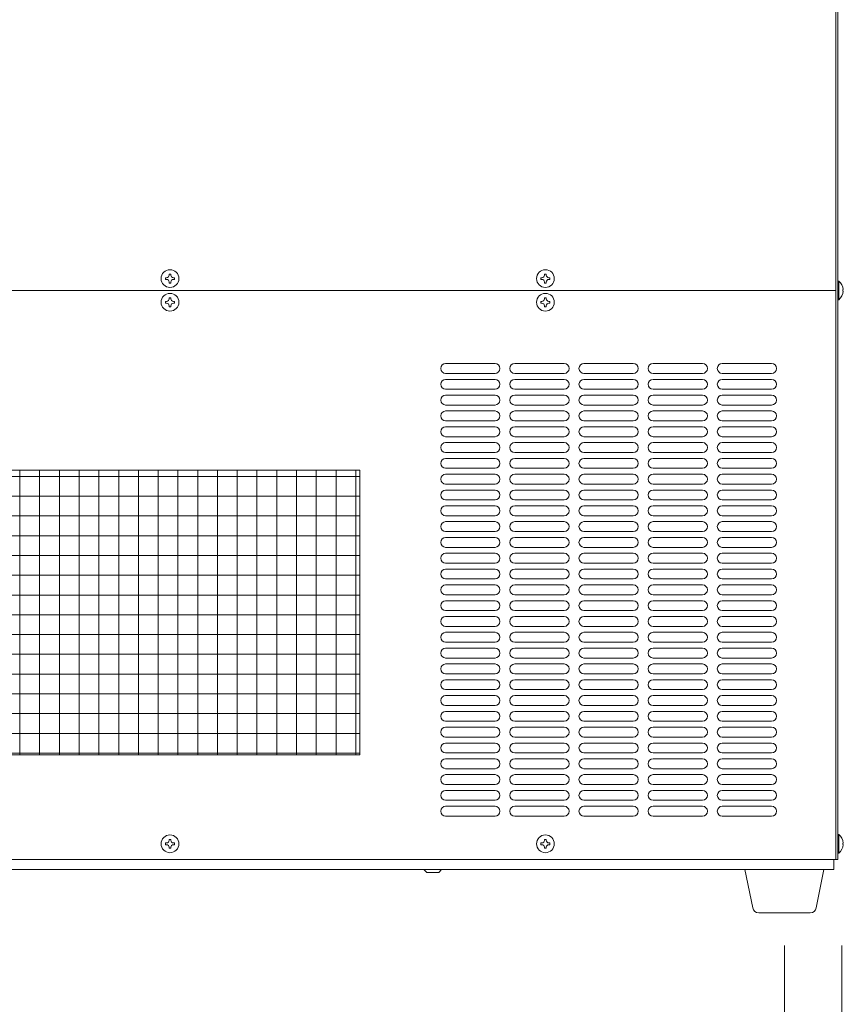
# Model space of a CAD drawing. Units: millimetres. Extents: x 12846 to 17206, y 1186 to 10594.
# Drawn here: x 14305 to 14722, y 8276 to 8775 of the extents above; entities that cross this region are included whole.
import ezdxf

# ---------------------------------------------------------------- set-up
doc = ezdxf.new("R2010")
doc.units = ezdxf.units.MM
doc.layers.get('0').update_dxf_attribs({"lineweight": 18})
doc.layers.add('AM_5', color=51, linetype='Continuous', lineweight=18)
doc.layers.add('弱線', color=133, linetype='Continuous', lineweight=13)

# ---------------------------------------------------------------- blocks, each defined once
blk = doc.blocks.new('A$C10B653AD')
at = {"layer": 'AM_5', "color": 4, "lineweight": 9}
for p, q in [((97.091, -169.045), (97.091, -180.545)), ((97.091, -169.045), (97.091, -180.545)), ((99.727, -169.045), (99.727, -180.545))]:
    blk.add_line(p, q, dxfattribs=at)

msp = doc.modelspace()

# ---------------------------------------------------------------- hatches: boundary and pattern name
at = {"layer": '弱線'}
h = msp.add_hatch(dxfattribs=at)
h.set_pattern_fill('_USER', color=256, scale=10, angle=90, style=0, double=1, pattern_type=0)
h.set_pattern_definition([(90, (11635.133, 8343.565), (-10, 6e-16), []), (180, (11635.133, 8343.565), (-1e-15, -10), [])])
edge = h.paths.add_edge_path()
edge.add_line((14477.11, 8546.7), (14183.11, 8546.7))
edge.add_arc((14183.11, 8556.7), 10, 252.5424, 270, ccw=False)
edge.add_line((14180.11, 8547.16), (14180.11, 8402.7))
edge.add_line((14180.11, 8402.7), (14183.11, 8402.7))
edge.add_arc((14183.11, 8392.7), 10, 90, 90.0313, ccw=False)
edge.add_line((14183.11, 8402.7), (14477.11, 8402.7))
edge.add_line((14477.11, 8402.7), (14477.11, 8546.7))

# ---------------------------------------------------------------- linework, layer by layer
for p, q in [((14718.11, 9002.7), (14718.11, 8349.7)), ((14719.11, 8349.7), (14719.11, 9002.7)), ((14237.11, 8637.7), (14718.11, 8637.7)), ((14173.11, 8349.7), (14718.11, 8349.7)), ((14717.11, 8349.7), (14717.11, 8344.7)), ((14719.11, 8349.7), (14718.11, 8349.7)), ((14717.11, 8344.7), (14171.11, 8344.7)), ((14511.11, 8343.2), (14509.61, 8344.7)), ((14517.11, 8343.2), (14511.11, 8343.2)), ((14517.11, 8343.2), (14518.61, 8344.7))]:
    msp.add_line(p, q)
for points in [[(14721.89, 8637.3), (14721.61, 8637.3), (14721.61, 8638.1), (14721.89, 8638.1, 0.205718), (14719.61, 8642.4), (14719.11, 8642.4), (14719.11, 8633), (14719.61, 8633, 0.205718)], [(14721.89, 8357.3), (14721.61, 8357.3), (14721.61, 8358.1), (14721.89, 8358.1, 0.205718), (14719.61, 8362.4), (14719.11, 8362.4), (14719.11, 8353), (14719.61, 8353, 0.205718)], [(14679.08, 8322.7, -0.373238), (14676.11, 8325.28), (14672.11, 8344.7), (14712.11, 8344.7), (14708.12, 8325.28, -0.373238), (14705.15, 8322.7)]]:
    msp.add_lwpolyline(points, format="xyb", close=True)
msp.add_lwpolyline([(14173.11, 8574.7), (14173.11, 8556.7, 0.414213), (14183.11, 8546.7), (14477.11, 8546.7), (14477.11, 8402.7), (14183.11, 8402.7, 0.414214), (14173.11, 8392.7)], format="xyb")
for centre in [(14381.11, 8643.7), (14571.11, 8643.7), (14381.11, 8631.7), (14571.11, 8631.7), (14381.11, 8357.7), (14571.11, 8357.7)]:
    msp.add_circle(centre, 4.5)
for p, q in [((14545.61, 8600.7), (14520.61, 8600.7)), ((14580.61, 8600.7), (14555.61, 8600.7)), ((14615.61, 8600.7), (14590.61, 8600.7)), ((14650.61, 8600.7), (14625.61, 8600.7)), ((14685.61, 8600.7), (14660.61, 8600.7)), ((14545.61, 8595.7), (14520.61, 8595.7)), ((14580.61, 8595.7), (14555.61, 8595.7)), ((14615.61, 8595.7), (14590.61, 8595.7)), ((14650.61, 8595.7), (14625.61, 8595.7)), ((14685.61, 8595.7), (14660.61, 8595.7)), ((14545.61, 8592.7), (14520.61, 8592.7)), ((14580.61, 8592.7), (14555.61, 8592.7)), ((14615.61, 8592.7), (14590.61, 8592.7)), ((14650.61, 8592.7), (14625.61, 8592.7)), ((14685.61, 8592.7), (14660.61, 8592.7)), ((14545.61, 8587.7), (14520.61, 8587.7)), ((14545.61, 8584.7), (14520.61, 8584.7)), ((14580.61, 8587.7), (14555.61, 8587.7)), ((14580.61, 8584.7), (14555.61, 8584.7)), ((14615.61, 8587.7), (14590.61, 8587.7)), ((14615.61, 8584.7), (14590.61, 8584.7)), ((14650.61, 8587.7), (14625.61, 8587.7)), ((14650.61, 8584.7), (14625.61, 8584.7)), ((14685.61, 8587.7), (14660.61, 8587.7)), ((14685.61, 8584.7), (14660.61, 8584.7)), ((14545.61, 8579.7), (14520.61, 8579.7)), ((14580.61, 8579.7), (14555.61, 8579.7)), ((14615.61, 8579.7), (14590.61, 8579.7)), ((14650.61, 8579.7), (14625.61, 8579.7)), ((14685.61, 8579.7), (14660.61, 8579.7)), ((14545.61, 8576.7), (14520.61, 8576.7)), ((14580.61, 8576.7), (14555.61, 8576.7)), ((14615.61, 8576.7), (14590.61, 8576.7)), ((14650.61, 8576.7), (14625.61, 8576.7)), ((14685.61, 8576.7), (14660.61, 8576.7)), ((14545.61, 8571.7), (14520.61, 8571.7)), ((14580.61, 8571.7), (14555.61, 8571.7)), ((14615.61, 8571.7), (14590.61, 8571.7)), ((14650.61, 8571.7), (14625.61, 8571.7)), ((14685.61, 8571.7), (14660.61, 8571.7)), ((14545.61, 8568.7), (14520.61, 8568.7)), ((14580.61, 8568.7), (14555.61, 8568.7)), ((14615.61, 8568.7), (14590.61, 8568.7)), ((14650.61, 8568.7), (14625.61, 8568.7)), ((14685.61, 8568.7), (14660.61, 8568.7)), ((14545.61, 8563.7), (14520.61, 8563.7)), ((14545.61, 8560.7), (14520.61, 8560.7)), ((14580.61, 8563.7), (14555.61, 8563.7)), ((14580.61, 8560.7), (14555.61, 8560.7)), ((14615.61, 8563.7), (14590.61, 8563.7)), ((14615.61, 8560.7), (14590.61, 8560.7)), ((14650.61, 8563.7), (14625.61, 8563.7)), ((14650.61, 8560.7), (14625.61, 8560.7)), ((14685.61, 8563.7), (14660.61, 8563.7)), ((14685.61, 8560.7), (14660.61, 8560.7)), ((14545.61, 8555.7), (14520.61, 8555.7)), ((14580.61, 8555.7), (14555.61, 8555.7)), ((14615.61, 8555.7), (14590.61, 8555.7)), ((14650.61, 8555.7), (14625.61, 8555.7)), ((14685.61, 8555.7), (14660.61, 8555.7)), ((14545.61, 8552.7), (14520.61, 8552.7)), ((14580.61, 8552.7), (14555.61, 8552.7)), ((14615.61, 8552.7), (14590.61, 8552.7)), ((14650.61, 8552.7), (14625.61, 8552.7)), ((14685.61, 8552.7), (14660.61, 8552.7)), ((14545.61, 8547.7), (14520.61, 8547.7)), ((14545.61, 8544.7), (14520.61, 8544.7)), ((14580.61, 8547.7), (14555.61, 8547.7)), ((14580.61, 8544.7), (14555.61, 8544.7)), ((14615.61, 8547.7), (14590.61, 8547.7)), ((14615.61, 8544.7), (14590.61, 8544.7)), ((14650.61, 8547.7), (14625.61, 8547.7)), ((14650.61, 8544.7), (14625.61, 8544.7)), ((14685.61, 8547.7), (14660.61, 8547.7)), ((14685.61, 8544.7), (14660.61, 8544.7)), ((14545.61, 8539.7), (14520.61, 8539.7)), ((14580.61, 8539.7), (14555.61, 8539.7)), ((14615.61, 8539.7), (14590.61, 8539.7)), ((14650.61, 8539.7), (14625.61, 8539.7)), ((14685.61, 8539.7), (14660.61, 8539.7)), ((14545.61, 8536.7), (14520.61, 8536.7)), ((14580.61, 8536.7), (14555.61, 8536.7)), ((14615.61, 8536.7), (14590.61, 8536.7)), ((14650.61, 8536.7), (14625.61, 8536.7)), ((14685.61, 8536.7), (14660.61, 8536.7)), ((14545.61, 8531.7), (14520.61, 8531.7)), ((14580.61, 8531.7), (14555.61, 8531.7)), ((14615.61, 8531.7), (14590.61, 8531.7)), ((14650.61, 8531.7), (14625.61, 8531.7)), ((14685.61, 8531.7), (14660.61, 8531.7)), ((14545.61, 8528.7), (14520.61, 8528.7)), ((14580.61, 8528.7), (14555.61, 8528.7)), ((14615.61, 8528.7), (14590.61, 8528.7)), ((14650.61, 8528.7), (14625.61, 8528.7)), ((14685.61, 8528.7), (14660.61, 8528.7)), ((14545.61, 8523.7), (14520.61, 8523.7)), ((14545.61, 8520.7), (14520.61, 8520.7)), ((14580.61, 8523.7), (14555.61, 8523.7)), ((14580.61, 8520.7), (14555.61, 8520.7)), ((14615.61, 8523.7), (14590.61, 8523.7)), ((14615.61, 8520.7), (14590.61, 8520.7)), ((14650.61, 8523.7), (14625.61, 8523.7)), ((14650.61, 8520.7), (14625.61, 8520.7)), ((14685.61, 8523.7), (14660.61, 8523.7)), ((14685.61, 8520.7), (14660.61, 8520.7)), ((14545.61, 8515.7), (14520.61, 8515.7)), ((14580.61, 8515.7), (14555.61, 8515.7)), ((14615.61, 8515.7), (14590.61, 8515.7)), ((14650.61, 8515.7), (14625.61, 8515.7)), ((14685.61, 8515.7), (14660.61, 8515.7)), ((14545.61, 8512.7), (14520.61, 8512.7)), ((14580.61, 8512.7), (14555.61, 8512.7)), ((14615.61, 8512.7), (14590.61, 8512.7)), ((14650.61, 8512.7), (14625.61, 8512.7)), ((14685.61, 8512.7), (14660.61, 8512.7)), ((14545.61, 8507.7), (14520.61, 8507.7)), ((14545.61, 8504.7), (14520.61, 8504.7)), ((14580.61, 8507.7), (14555.61, 8507.7)), ((14580.61, 8504.7), (14555.61, 8504.7)), ((14615.61, 8507.7), (14590.61, 8507.7)), ((14615.61, 8504.7), (14590.61, 8504.7)), ((14650.61, 8507.7), (14625.61, 8507.7)), ((14650.61, 8504.7), (14625.61, 8504.7)), ((14685.61, 8507.7), (14660.61, 8507.7)), ((14685.61, 8504.7), (14660.61, 8504.7)), ((14545.61, 8499.7), (14520.61, 8499.7)), ((14580.61, 8499.7), (14555.61, 8499.7)), ((14615.61, 8499.7), (14590.61, 8499.7)), ((14650.61, 8499.7), (14625.61, 8499.7)), ((14685.61, 8499.7), (14660.61, 8499.7)), ((14545.61, 8496.7), (14520.61, 8496.7)), ((14580.61, 8496.7), (14555.61, 8496.7)), ((14615.61, 8496.7), (14590.61, 8496.7)), ((14650.61, 8496.7), (14625.61, 8496.7)), ((14685.61, 8496.7), (14660.61, 8496.7)), ((14545.61, 8491.7), (14520.61, 8491.7)), ((14580.61, 8491.7), (14555.61, 8491.7)), ((14615.61, 8491.7), (14590.61, 8491.7)), ((14650.61, 8491.7), (14625.61, 8491.7)), ((14685.61, 8491.7), (14660.61, 8491.7)), ((14545.61, 8488.7), (14520.61, 8488.7)), ((14580.61, 8488.7), (14555.61, 8488.7)), ((14615.61, 8488.7), (14590.61, 8488.7)), ((14650.61, 8488.7), (14625.61, 8488.7)), ((14685.61, 8488.7), (14660.61, 8488.7)), ((14545.61, 8483.7), (14520.61, 8483.7)), ((14545.61, 8480.7), (14520.61, 8480.7)), ((14580.61, 8483.7), (14555.61, 8483.7)), ((14580.61, 8480.7), (14555.61, 8480.7)), ((14615.61, 8483.7), (14590.61, 8483.7)), ((14615.61, 8480.7), (14590.61, 8480.7)), ((14650.61, 8483.7), (14625.61, 8483.7)), ((14650.61, 8480.7), (14625.61, 8480.7)), ((14685.61, 8483.7), (14660.61, 8483.7)), ((14685.61, 8480.7), (14660.61, 8480.7)), ((14545.61, 8475.7), (14520.61, 8475.7)), ((14580.61, 8475.7), (14555.61, 8475.7)), ((14615.61, 8475.7), (14590.61, 8475.7)), ((14650.61, 8475.7), (14625.61, 8475.7)), ((14685.61, 8475.7), (14660.61, 8475.7)), ((14545.61, 8472.7), (14520.61, 8472.7)), ((14580.61, 8472.7), (14555.61, 8472.7)), ((14615.61, 8472.7), (14590.61, 8472.7)), ((14650.61, 8472.7), (14625.61, 8472.7)), ((14685.61, 8472.7), (14660.61, 8472.7)), ((14545.61, 8467.7), (14520.61, 8467.7)), ((14545.61, 8464.7), (14520.61, 8464.7)), ((14580.61, 8467.7), (14555.61, 8467.7)), ((14580.61, 8464.7), (14555.61, 8464.7)), ((14615.61, 8467.7), (14590.61, 8467.7)), ((14615.61, 8464.7), (14590.61, 8464.7)), ((14650.61, 8467.7), (14625.61, 8467.7)), ((14650.61, 8464.7), (14625.61, 8464.7)), ((14685.61, 8467.7), (14660.61, 8467.7)), ((14685.61, 8464.7), (14660.61, 8464.7)), ((14545.61, 8459.7), (14520.61, 8459.7)), ((14580.61, 8459.7), (14555.61, 8459.7)), ((14615.61, 8459.7), (14590.61, 8459.7)), ((14650.61, 8459.7), (14625.61, 8459.7)), ((14685.61, 8459.7), (14660.61, 8459.7)), ((14545.61, 8456.7), (14520.61, 8456.7)), ((14580.61, 8456.7), (14555.61, 8456.7)), ((14615.61, 8456.7), (14590.61, 8456.7)), ((14650.61, 8456.7), (14625.61, 8456.7)), ((14685.61, 8456.7), (14660.61, 8456.7)), ((14545.61, 8451.7), (14520.61, 8451.7)), ((14580.61, 8451.7), (14555.61, 8451.7)), ((14615.61, 8451.7), (14590.61, 8451.7)), ((14650.61, 8451.7), (14625.61, 8451.7)), ((14685.61, 8451.7), (14660.61, 8451.7)), ((14545.61, 8448.7), (14520.61, 8448.7)), ((14580.61, 8448.7), (14555.61, 8448.7)), ((14615.61, 8448.7), (14590.61, 8448.7)), ((14650.61, 8448.7), (14625.61, 8448.7)), ((14685.61, 8448.7), (14660.61, 8448.7)), ((14545.61, 8443.7), (14520.61, 8443.7)), ((14545.61, 8440.7), (14520.61, 8440.7)), ((14580.61, 8443.7), (14555.61, 8443.7)), ((14580.61, 8440.7), (14555.61, 8440.7)), ((14615.61, 8443.7), (14590.61, 8443.7)), ((14615.61, 8440.7), (14590.61, 8440.7)), ((14650.61, 8443.7), (14625.61, 8443.7)), ((14650.61, 8440.7), (14625.61, 8440.7)), ((14685.61, 8443.7), (14660.61, 8443.7)), ((14685.61, 8440.7), (14660.61, 8440.7)), ((14545.61, 8435.7), (14520.61, 8435.7)), ((14580.61, 8435.7), (14555.61, 8435.7)), ((14615.61, 8435.7), (14590.61, 8435.7)), ((14650.61, 8435.7), (14625.61, 8435.7)), ((14685.61, 8435.7), (14660.61, 8435.7)), ((14545.61, 8432.7), (14520.61, 8432.7)), ((14580.61, 8432.7), (14555.61, 8432.7)), ((14615.61, 8432.7), (14590.61, 8432.7)), ((14650.61, 8432.7), (14625.61, 8432.7)), ((14685.61, 8432.7), (14660.61, 8432.7)), ((14545.61, 8427.7), (14520.61, 8427.7)), ((14545.61, 8424.7), (14520.61, 8424.7)), ((14580.61, 8427.7), (14555.61, 8427.7)), ((14580.61, 8424.7), (14555.61, 8424.7)), ((14615.61, 8427.7), (14590.61, 8427.7)), ((14615.61, 8424.7), (14590.61, 8424.7)), ((14650.61, 8427.7), (14625.61, 8427.7)), ((14650.61, 8424.7), (14625.61, 8424.7)), ((14685.61, 8427.7), (14660.61, 8427.7)), ((14685.61, 8424.7), (14660.61, 8424.7)), ((14545.61, 8419.7), (14520.61, 8419.7)), ((14580.61, 8419.7), (14555.61, 8419.7)), ((14615.61, 8419.7), (14590.61, 8419.7)), ((14650.61, 8419.7), (14625.61, 8419.7)), ((14685.61, 8419.7), (14660.61, 8419.7)), ((14545.61, 8416.7), (14520.61, 8416.7)), ((14580.61, 8416.7), (14555.61, 8416.7)), ((14615.61, 8416.7), (14590.61, 8416.7)), ((14650.61, 8416.7), (14625.61, 8416.7)), ((14685.61, 8416.7), (14660.61, 8416.7)), ((14545.61, 8411.7), (14520.61, 8411.7)), ((14580.61, 8411.7), (14555.61, 8411.7)), ((14615.61, 8411.7), (14590.61, 8411.7)), ((14650.61, 8411.7), (14625.61, 8411.7)), ((14685.61, 8411.7), (14660.61, 8411.7)), ((14545.61, 8408.7), (14520.61, 8408.7)), ((14580.61, 8408.7), (14555.61, 8408.7)), ((14615.61, 8408.7), (14590.61, 8408.7)), ((14650.61, 8408.7), (14625.61, 8408.7)), ((14685.61, 8408.7), (14660.61, 8408.7)), ((14545.61, 8403.7), (14520.61, 8403.7)), ((14545.61, 8400.7), (14520.61, 8400.7)), ((14580.61, 8403.7), (14555.61, 8403.7)), ((14580.61, 8400.7), (14555.61, 8400.7)), ((14615.61, 8403.7), (14590.61, 8403.7)), ((14615.61, 8400.7), (14590.61, 8400.7)), ((14650.61, 8403.7), (14625.61, 8403.7)), ((14650.61, 8400.7), (14625.61, 8400.7)), ((14685.61, 8403.7), (14660.61, 8403.7)), ((14685.61, 8400.7), (14660.61, 8400.7)), ((14545.61, 8395.7), (14520.61, 8395.7)), ((14580.61, 8395.7), (14555.61, 8395.7)), ((14615.61, 8395.7), (14590.61, 8395.7)), ((14650.61, 8395.7), (14625.61, 8395.7)), ((14685.61, 8395.7), (14660.61, 8395.7)), ((14545.61, 8392.7), (14520.61, 8392.7)), ((14580.61, 8392.7), (14555.61, 8392.7)), ((14615.61, 8392.7), (14590.61, 8392.7)), ((14650.61, 8392.7), (14625.61, 8392.7)), ((14685.61, 8392.7), (14660.61, 8392.7)), ((14545.61, 8387.7), (14520.61, 8387.7)), ((14580.61, 8387.7), (14555.61, 8387.7)), ((14615.61, 8387.7), (14590.61, 8387.7)), ((14650.61, 8387.7), (14625.61, 8387.7)), ((14685.61, 8387.7), (14660.61, 8387.7)), ((14545.61, 8384.7), (14520.61, 8384.7)), ((14580.61, 8384.7), (14555.61, 8384.7)), ((14615.61, 8384.7), (14590.61, 8384.7)), ((14650.61, 8384.7), (14625.61, 8384.7)), ((14685.61, 8384.7), (14660.61, 8384.7)), ((14545.61, 8379.7), (14520.61, 8379.7)), ((14545.61, 8376.7), (14520.61, 8376.7)), ((14580.61, 8379.7), (14555.61, 8379.7)), ((14580.61, 8376.7), (14555.61, 8376.7)), ((14615.61, 8379.7), (14590.61, 8379.7)), ((14615.61, 8376.7), (14590.61, 8376.7)), ((14650.61, 8379.7), (14625.61, 8379.7)), ((14650.61, 8376.7), (14625.61, 8376.7)), ((14685.61, 8379.7), (14660.61, 8379.7)), ((14685.61, 8376.7), (14660.61, 8376.7)), ((14545.61, 8371.7), (14520.61, 8371.7)), ((14580.61, 8371.7), (14555.61, 8371.7)), ((14615.61, 8371.7), (14590.61, 8371.7)), ((14650.61, 8371.7), (14625.61, 8371.7)), ((14685.61, 8371.7), (14660.61, 8371.7))]:
    msp.add_line(p, q, dxfattribs=at)
at = {"layer": '弱線', "linetype": 'Continuous'}
for points in [[(14381.56, 8645.95), (14381.56, 8645.44, 0.414214), (14382.85, 8644.15), (14383.36, 8644.15), (14383.36, 8643.25), (14382.85, 8643.25, 0.414214), (14381.56, 8641.97), (14381.56, 8641.45), (14380.66, 8641.45), (14380.66, 8641.97, 0.414214), (14379.38, 8643.25), (14378.86, 8643.25), (14378.86, 8644.15), (14379.38, 8644.15, 0.414214), (14380.66, 8645.44), (14380.66, 8645.95)], [(14571.56, 8645.95), (14571.56, 8645.44, 0.414214), (14572.85, 8644.15), (14573.36, 8644.15), (14573.36, 8643.25), (14572.85, 8643.25, 0.414214), (14571.56, 8641.97), (14571.56, 8641.45), (14570.66, 8641.45), (14570.66, 8641.97, 0.414214), (14569.38, 8643.25), (14568.86, 8643.25), (14568.86, 8644.15), (14569.38, 8644.15, 0.414214), (14570.66, 8645.44), (14570.66, 8645.95)], [(14381.56, 8633.95), (14381.56, 8633.44, 0.414214), (14382.85, 8632.15), (14383.36, 8632.15), (14383.36, 8631.25), (14382.85, 8631.25, 0.414214), (14381.56, 8629.97), (14381.56, 8629.45), (14380.66, 8629.45), (14380.66, 8629.97, 0.414214), (14379.38, 8631.25), (14378.86, 8631.25), (14378.86, 8632.15), (14379.38, 8632.15, 0.414214), (14380.66, 8633.44), (14380.66, 8633.95)], [(14571.56, 8633.95), (14571.56, 8633.44, 0.414214), (14572.85, 8632.15), (14573.36, 8632.15), (14573.36, 8631.25), (14572.85, 8631.25, 0.414214), (14571.56, 8629.97), (14571.56, 8629.45), (14570.66, 8629.45), (14570.66, 8629.97, 0.414214), (14569.38, 8631.25), (14568.86, 8631.25), (14568.86, 8632.15), (14569.38, 8632.15, 0.414214), (14570.66, 8633.44), (14570.66, 8633.95)], [(14381.56, 8359.95), (14381.56, 8359.44, 0.414214), (14382.85, 8358.15), (14383.36, 8358.15), (14383.36, 8357.25), (14382.85, 8357.25, 0.414214), (14381.56, 8355.97), (14381.56, 8355.45), (14380.66, 8355.45), (14380.66, 8355.97, 0.414214), (14379.38, 8357.25), (14378.86, 8357.25), (14378.86, 8358.15), (14379.38, 8358.15, 0.414214), (14380.66, 8359.44), (14380.66, 8359.95)], [(14571.56, 8359.95), (14571.56, 8359.44, 0.414214), (14572.85, 8358.15), (14573.36, 8358.15), (14573.36, 8357.25), (14572.85, 8357.25, 0.414214), (14571.56, 8355.97), (14571.56, 8355.45), (14570.66, 8355.45), (14570.66, 8355.97, 0.414214), (14569.38, 8357.25), (14568.86, 8357.25), (14568.86, 8358.15), (14569.38, 8358.15, 0.414214), (14570.66, 8359.44), (14570.66, 8359.95)]]:
    msp.add_lwpolyline(points, format="xyb", close=True, dxfattribs=at)
at = {"layer": '弱線'}
for points in [[(14719.61, 8642.4), (14719.61, 8633)], [(14719.61, 8362.4), (14719.61, 8353)]]:
    msp.add_lwpolyline(points, dxfattribs=at)
for centre, start, end in [((14520.61, 8598.2), 90, 180), ((14545.61, 8598.2), 0, 90), ((14555.61, 8598.2), 90, 180), ((14580.61, 8598.2), 0, 90), ((14590.61, 8598.2), 90, 180), ((14615.61, 8598.2), 0, 90), ((14625.61, 8598.2), 90, 180), ((14650.61, 8598.2), 0, 90), ((14660.61, 8598.2), 90, 180), ((14685.61, 8598.2), 0, 90), ((14520.61, 8598.2), 180, 270), ((14545.61, 8598.2), 270, 0), ((14555.61, 8598.2), 180, 270), ((14580.61, 8598.2), 270, 0), ((14590.61, 8598.2), 180, 270), ((14615.61, 8598.2), 270, 0), ((14625.61, 8598.2), 180, 270), ((14650.61, 8598.2), 270, 0), ((14660.61, 8598.2), 180, 270), ((14685.61, 8598.2), 270, 0), ((14520.61, 8590.2), 90, 180), ((14520.61, 8590.2), 180, 270), ((14545.61, 8590.2), 0, 90), ((14545.61, 8590.2), 270, 0), ((14555.61, 8590.2), 90, 180), ((14555.61, 8590.2), 180, 270), ((14580.61, 8590.2), 0, 90), ((14580.61, 8590.2), 270, 0), ((14590.61, 8590.2), 90, 180), ((14590.61, 8590.2), 180, 270), ((14615.61, 8590.2), 0, 90), ((14615.61, 8590.2), 270, 0), ((14625.61, 8590.2), 90, 180), ((14625.61, 8590.2), 180, 270), ((14650.61, 8590.2), 0, 90), ((14650.61, 8590.2), 270, 0), ((14660.61, 8590.2), 90, 180), ((14660.61, 8590.2), 180, 270), ((14685.61, 8590.2), 0, 90), ((14685.61, 8590.2), 270, 0), ((14520.61, 8582.2), 90, 180), ((14545.61, 8582.2), 0, 90), ((14555.61, 8582.2), 90, 180), ((14580.61, 8582.2), 0, 90), ((14590.61, 8582.2), 90, 180), ((14615.61, 8582.2), 0, 90), ((14625.61, 8582.2), 90, 180), ((14650.61, 8582.2), 0, 90), ((14660.61, 8582.2), 90, 180), ((14685.61, 8582.2), 0, 90), ((14520.61, 8582.2), 180, 270), ((14545.61, 8582.2), 270, 0), ((14555.61, 8582.2), 180, 270), ((14580.61, 8582.2), 270, 0), ((14590.61, 8582.2), 180, 270), ((14615.61, 8582.2), 270, 0), ((14625.61, 8582.2), 180, 270), ((14650.61, 8582.2), 270, 0), ((14660.61, 8582.2), 180, 270), ((14685.61, 8582.2), 270, 0), ((14520.61, 8574.2), 90, 180), ((14520.61, 8574.2), 180, 270), ((14545.61, 8574.2), 0, 90), ((14545.61, 8574.2), 270, 0), ((14555.61, 8574.2), 90, 180), ((14555.61, 8574.2), 180, 270), ((14580.61, 8574.2), 0, 90), ((14580.61, 8574.2), 270, 0), ((14590.61, 8574.2), 90, 180), ((14590.61, 8574.2), 180, 270), ((14615.61, 8574.2), 0, 90), ((14615.61, 8574.2), 270, 0), ((14625.61, 8574.2), 90, 180), ((14625.61, 8574.2), 180, 270), ((14650.61, 8574.2), 0, 90), ((14650.61, 8574.2), 270, 0), ((14660.61, 8574.2), 90, 180), ((14660.61, 8574.2), 180, 270), ((14685.61, 8574.2), 0, 90), ((14685.61, 8574.2), 270, 0), ((14520.61, 8566.2), 90, 180), ((14520.61, 8566.2), 180, 270), ((14545.61, 8566.2), 0, 90), ((14545.61, 8566.2), 270, 0), ((14555.61, 8566.2), 90, 180), ((14555.61, 8566.2), 180, 270), ((14580.61, 8566.2), 0, 90), ((14580.61, 8566.2), 270, 0), ((14590.61, 8566.2), 90, 180), ((14590.61, 8566.2), 180, 270), ((14615.61, 8566.2), 0, 90), ((14615.61, 8566.2), 270, 0), ((14625.61, 8566.2), 90, 180), ((14625.61, 8566.2), 180, 270), ((14650.61, 8566.2), 0, 90), ((14650.61, 8566.2), 270, 0), ((14660.61, 8566.2), 90, 180), ((14660.61, 8566.2), 180, 270), ((14685.61, 8566.2), 0, 90), ((14685.61, 8566.2), 270, 0), ((14520.61, 8558.2), 90, 180), ((14545.61, 8558.2), 0, 90), ((14555.61, 8558.2), 90, 180), ((14580.61, 8558.2), 0, 90), ((14590.61, 8558.2), 90, 180), ((14615.61, 8558.2), 0, 90), ((14625.61, 8558.2), 90, 180), ((14650.61, 8558.2), 0, 90), ((14660.61, 8558.2), 90, 180), ((14685.61, 8558.2), 0, 90), ((14520.61, 8558.2), 180, 270), ((14545.61, 8558.2), 270, 0), ((14555.61, 8558.2), 180, 270), ((14580.61, 8558.2), 270, 0), ((14590.61, 8558.2), 180, 270), ((14615.61, 8558.2), 270, 0), ((14625.61, 8558.2), 180, 270), ((14650.61, 8558.2), 270, 0), ((14660.61, 8558.2), 180, 270), ((14685.61, 8558.2), 270, 0), ((14520.61, 8550.2), 90, 180), ((14520.61, 8550.2), 180, 270), ((14545.61, 8550.2), 0, 90), ((14545.61, 8550.2), 270, 0), ((14555.61, 8550.2), 90, 180), ((14555.61, 8550.2), 180, 270), ((14580.61, 8550.2), 0, 90), ((14580.61, 8550.2), 270, 0), ((14590.61, 8550.2), 90, 180), ((14590.61, 8550.2), 180, 270), ((14615.61, 8550.2), 0, 90), ((14615.61, 8550.2), 270, 0), ((14625.61, 8550.2), 90, 180), ((14625.61, 8550.2), 180, 270), ((14650.61, 8550.2), 0, 90), ((14650.61, 8550.2), 270, 0), ((14660.61, 8550.2), 90, 180), ((14660.61, 8550.2), 180, 270), ((14685.61, 8550.2), 0, 90), ((14685.61, 8550.2), 270, 0), ((14520.61, 8542.2), 90, 180), ((14545.61, 8542.2), 0, 90), ((14555.61, 8542.2), 90, 180), ((14580.61, 8542.2), 0, 90), ((14590.61, 8542.2), 90, 180), ((14615.61, 8542.2), 0, 90), ((14625.61, 8542.2), 90, 180), ((14650.61, 8542.2), 0, 90), ((14660.61, 8542.2), 90, 180), ((14685.61, 8542.2), 0, 90), ((14520.61, 8542.2), 180, 270), ((14545.61, 8542.2), 270, 0), ((14555.61, 8542.2), 180, 270), ((14580.61, 8542.2), 270, 0), ((14590.61, 8542.2), 180, 270), ((14615.61, 8542.2), 270, 0), ((14625.61, 8542.2), 180, 270), ((14650.61, 8542.2), 270, 0), ((14660.61, 8542.2), 180, 270), ((14685.61, 8542.2), 270, 0), ((14520.61, 8534.2), 90, 180), ((14520.61, 8534.2), 180, 270), ((14545.61, 8534.2), 0, 90), ((14545.61, 8534.2), 270, 0), ((14555.61, 8534.2), 90, 180), ((14555.61, 8534.2), 180, 270), ((14580.61, 8534.2), 0, 90), ((14580.61, 8534.2), 270, 0), ((14590.61, 8534.2), 90, 180), ((14590.61, 8534.2), 180, 270), ((14615.61, 8534.2), 0, 90), ((14615.61, 8534.2), 270, 0), ((14625.61, 8534.2), 90, 180), ((14625.61, 8534.2), 180, 270), ((14650.61, 8534.2), 0, 90), ((14650.61, 8534.2), 270, 0), ((14660.61, 8534.2), 90, 180), ((14660.61, 8534.2), 180, 270), ((14685.61, 8534.2), 0, 90), ((14685.61, 8534.2), 270, 0), ((14520.61, 8526.2), 90, 180), ((14520.61, 8526.2), 180, 270), ((14545.61, 8526.2), 0, 90), ((14545.61, 8526.2), 270, 0), ((14555.61, 8526.2), 90, 180), ((14555.61, 8526.2), 180, 270), ((14580.61, 8526.2), 0, 90), ((14580.61, 8526.2), 270, 0), ((14590.61, 8526.2), 90, 180), ((14590.61, 8526.2), 180, 270), ((14615.61, 8526.2), 0, 90), ((14615.61, 8526.2), 270, 0), ((14625.61, 8526.2), 90, 180), ((14625.61, 8526.2), 180, 270), ((14650.61, 8526.2), 0, 90), ((14650.61, 8526.2), 270, 0), ((14660.61, 8526.2), 90, 180), ((14660.61, 8526.2), 180, 270), ((14685.61, 8526.2), 0, 90), ((14685.61, 8526.2), 270, 0), ((14520.61, 8518.2), 90, 180), ((14545.61, 8518.2), 0, 90), ((14555.61, 8518.2), 90, 180), ((14580.61, 8518.2), 0, 90), ((14590.61, 8518.2), 90, 180), ((14615.61, 8518.2), 0, 90), ((14625.61, 8518.2), 90, 180), ((14650.61, 8518.2), 0, 90), ((14660.61, 8518.2), 90, 180), ((14685.61, 8518.2), 0, 90), ((14520.61, 8518.2), 180, 270), ((14545.61, 8518.2), 270, 0), ((14555.61, 8518.2), 180, 270), ((14580.61, 8518.2), 270, 0), ((14590.61, 8518.2), 180, 270), ((14615.61, 8518.2), 270, 0), ((14625.61, 8518.2), 180, 270), ((14650.61, 8518.2), 270, 0), ((14660.61, 8518.2), 180, 270), ((14685.61, 8518.2), 270, 0), ((14520.61, 8510.2), 90, 180), ((14520.61, 8510.2), 180, 270), ((14545.61, 8510.2), 0, 90), ((14545.61, 8510.2), 270, 0), ((14555.61, 8510.2), 90, 180), ((14555.61, 8510.2), 180, 270), ((14580.61, 8510.2), 0, 90), ((14580.61, 8510.2), 270, 0), ((14590.61, 8510.2), 90, 180), ((14590.61, 8510.2), 180, 270), ((14615.61, 8510.2), 0, 90), ((14615.61, 8510.2), 270, 0), ((14625.61, 8510.2), 90, 180), ((14625.61, 8510.2), 180, 270), ((14650.61, 8510.2), 0, 90), ((14650.61, 8510.2), 270, 0), ((14660.61, 8510.2), 90, 180), ((14660.61, 8510.2), 180, 270), ((14685.61, 8510.2), 0, 90), ((14685.61, 8510.2), 270, 0), ((14520.61, 8502.2), 90, 180), ((14545.61, 8502.2), 0, 90), ((14555.61, 8502.2), 90, 180), ((14580.61, 8502.2), 0, 90), ((14590.61, 8502.2), 90, 180), ((14615.61, 8502.2), 0, 90), ((14625.61, 8502.2), 90, 180), ((14650.61, 8502.2), 0, 90), ((14660.61, 8502.2), 90, 180), ((14685.61, 8502.2), 0, 90), ((14520.61, 8502.2), 180, 270), ((14545.61, 8502.2), 270, 0), ((14555.61, 8502.2), 180, 270), ((14580.61, 8502.2), 270, 0), ((14590.61, 8502.2), 180, 270), ((14615.61, 8502.2), 270, 0), ((14625.61, 8502.2), 180, 270), ((14650.61, 8502.2), 270, 0), ((14660.61, 8502.2), 180, 270), ((14685.61, 8502.2), 270, 0), ((14520.61, 8494.2), 90, 180), ((14545.61, 8494.2), 0, 90), ((14555.61, 8494.2), 90, 180), ((14580.61, 8494.2), 0, 90), ((14590.61, 8494.2), 90, 180), ((14615.61, 8494.2), 0, 90), ((14625.61, 8494.2), 90, 180), ((14650.61, 8494.2), 0, 90), ((14660.61, 8494.2), 90, 180), ((14685.61, 8494.2), 0, 90), ((14520.61, 8494.2), 180, 270), ((14545.61, 8494.2), 270, 0), ((14555.61, 8494.2), 180, 270), ((14580.61, 8494.2), 270, 0), ((14590.61, 8494.2), 180, 270), ((14615.61, 8494.2), 270, 0), ((14625.61, 8494.2), 180, 270), ((14650.61, 8494.2), 270, 0), ((14660.61, 8494.2), 180, 270), ((14685.61, 8494.2), 270, 0), ((14520.61, 8486.2), 90, 180), ((14520.61, 8486.2), 180, 270), ((14545.61, 8486.2), 0, 90), ((14545.61, 8486.2), 270, 0), ((14555.61, 8486.2), 90, 180), ((14555.61, 8486.2), 180, 270), ((14580.61, 8486.2), 0, 90), ((14580.61, 8486.2), 270, 0), ((14590.61, 8486.2), 90, 180), ((14590.61, 8486.2), 180, 270), ((14615.61, 8486.2), 0, 90), ((14615.61, 8486.2), 270, 0), ((14625.61, 8486.2), 90, 180), ((14625.61, 8486.2), 180, 270), ((14650.61, 8486.2), 0, 90), ((14650.61, 8486.2), 270, 0), ((14660.61, 8486.2), 90, 180), ((14660.61, 8486.2), 180, 270), ((14685.61, 8486.2), 0, 90), ((14685.61, 8486.2), 270, 0), ((14520.61, 8478.2), 90, 180), ((14545.61, 8478.2), 0, 90), ((14555.61, 8478.2), 90, 180), ((14580.61, 8478.2), 0, 90), ((14590.61, 8478.2), 90, 180), ((14615.61, 8478.2), 0, 90), ((14625.61, 8478.2), 90, 180), ((14650.61, 8478.2), 0, 90), ((14660.61, 8478.2), 90, 180), ((14685.61, 8478.2), 0, 90), ((14520.61, 8478.2), 180, 270), ((14545.61, 8478.2), 270, 0), ((14555.61, 8478.2), 180, 270), ((14580.61, 8478.2), 270, 0), ((14590.61, 8478.2), 180, 270), ((14615.61, 8478.2), 270, 0), ((14625.61, 8478.2), 180, 270), ((14650.61, 8478.2), 270, 0), ((14660.61, 8478.2), 180, 270), ((14685.61, 8478.2), 270, 0), ((14520.61, 8470.2), 90, 180), ((14520.61, 8470.2), 180, 270), ((14545.61, 8470.2), 0, 90), ((14545.61, 8470.2), 270, 0), ((14555.61, 8470.2), 90, 180), ((14555.61, 8470.2), 180, 270), ((14580.61, 8470.2), 0, 90), ((14580.61, 8470.2), 270, 0), ((14590.61, 8470.2), 90, 180), ((14590.61, 8470.2), 180, 270), ((14615.61, 8470.2), 0, 90), ((14615.61, 8470.2), 270, 0), ((14625.61, 8470.2), 90, 180), ((14625.61, 8470.2), 180, 270), ((14650.61, 8470.2), 0, 90), ((14650.61, 8470.2), 270, 0), ((14660.61, 8470.2), 90, 180), ((14660.61, 8470.2), 180, 270), ((14685.61, 8470.2), 0, 90), ((14685.61, 8470.2), 270, 0), ((14520.61, 8462.2), 90, 180), ((14545.61, 8462.2), 0, 90), ((14555.61, 8462.2), 90, 180), ((14580.61, 8462.2), 0, 90), ((14590.61, 8462.2), 90, 180), ((14615.61, 8462.2), 0, 90), ((14625.61, 8462.2), 90, 180), ((14650.61, 8462.2), 0, 90), ((14660.61, 8462.2), 90, 180), ((14685.61, 8462.2), 0, 90), ((14520.61, 8462.2), 180, 270), ((14545.61, 8462.2), 270, 0), ((14555.61, 8462.2), 180, 270), ((14580.61, 8462.2), 270, 0), ((14590.61, 8462.2), 180, 270), ((14615.61, 8462.2), 270, 0), ((14625.61, 8462.2), 180, 270), ((14650.61, 8462.2), 270, 0), ((14660.61, 8462.2), 180, 270), ((14685.61, 8462.2), 270, 0), ((14520.61, 8454.2), 90, 180), ((14545.61, 8454.2), 0, 90), ((14555.61, 8454.2), 90, 180), ((14580.61, 8454.2), 0, 90), ((14590.61, 8454.2), 90, 180), ((14615.61, 8454.2), 0, 90), ((14625.61, 8454.2), 90, 180), ((14650.61, 8454.2), 0, 90), ((14660.61, 8454.2), 90, 180), ((14685.61, 8454.2), 0, 90), ((14520.61, 8454.2), 180, 270), ((14545.61, 8454.2), 270, 0), ((14555.61, 8454.2), 180, 270), ((14580.61, 8454.2), 270, 0), ((14590.61, 8454.2), 180, 270), ((14615.61, 8454.2), 270, 0), ((14625.61, 8454.2), 180, 270), ((14650.61, 8454.2), 270, 0), ((14660.61, 8454.2), 180, 270), ((14685.61, 8454.2), 270, 0), ((14520.61, 8446.2), 90, 180), ((14520.61, 8446.2), 180, 270), ((14545.61, 8446.2), 0, 90), ((14545.61, 8446.2), 270, 0), ((14555.61, 8446.2), 90, 180), ((14555.61, 8446.2), 180, 270), ((14580.61, 8446.2), 0, 90), ((14580.61, 8446.2), 270, 0), ((14590.61, 8446.2), 90, 180), ((14590.61, 8446.2), 180, 270), ((14615.61, 8446.2), 0, 90), ((14615.61, 8446.2), 270, 0), ((14625.61, 8446.2), 90, 180), ((14625.61, 8446.2), 180, 270), ((14650.61, 8446.2), 0, 90), ((14650.61, 8446.2), 270, 0), ((14660.61, 8446.2), 90, 180), ((14660.61, 8446.2), 180, 270), ((14685.61, 8446.2), 0, 90), ((14685.61, 8446.2), 270, 0), ((14520.61, 8438.2), 90, 180), ((14545.61, 8438.2), 0, 90), ((14555.61, 8438.2), 90, 180), ((14580.61, 8438.2), 0, 90), ((14590.61, 8438.2), 90, 180), ((14615.61, 8438.2), 0, 90), ((14625.61, 8438.2), 90, 180), ((14650.61, 8438.2), 0, 90), ((14660.61, 8438.2), 90, 180), ((14685.61, 8438.2), 0, 90), ((14520.61, 8438.2), 180, 270), ((14545.61, 8438.2), 270, 0), ((14555.61, 8438.2), 180, 270), ((14580.61, 8438.2), 270, 0), ((14590.61, 8438.2), 180, 270), ((14615.61, 8438.2), 270, 0), ((14625.61, 8438.2), 180, 270), ((14650.61, 8438.2), 270, 0), ((14660.61, 8438.2), 180, 270), ((14685.61, 8438.2), 270, 0), ((14520.61, 8430.2), 90, 180), ((14520.61, 8430.2), 180, 270), ((14545.61, 8430.2), 0, 90), ((14545.61, 8430.2), 270, 0), ((14555.61, 8430.2), 90, 180), ((14555.61, 8430.2), 180, 270), ((14580.61, 8430.2), 0, 90), ((14580.61, 8430.2), 270, 0), ((14590.61, 8430.2), 90, 180), ((14590.61, 8430.2), 180, 270), ((14615.61, 8430.2), 0, 90), ((14615.61, 8430.2), 270, 0), ((14625.61, 8430.2), 90, 180), ((14625.61, 8430.2), 180, 270), ((14650.61, 8430.2), 0, 90), ((14650.61, 8430.2), 270, 0), ((14660.61, 8430.2), 90, 180), ((14660.61, 8430.2), 180, 270), ((14685.61, 8430.2), 0, 90), ((14685.61, 8430.2), 270, 0), ((14520.61, 8422.2), 90, 180), ((14545.61, 8422.2), 0, 90), ((14555.61, 8422.2), 90, 180), ((14580.61, 8422.2), 0, 90), ((14590.61, 8422.2), 90, 180), ((14615.61, 8422.2), 0, 90), ((14625.61, 8422.2), 90, 180), ((14650.61, 8422.2), 0, 90), ((14660.61, 8422.2), 90, 180), ((14685.61, 8422.2), 0, 90), ((14520.61, 8422.2), 180, 270), ((14545.61, 8422.2), 270, 0), ((14555.61, 8422.2), 180, 270), ((14580.61, 8422.2), 270, 0), ((14590.61, 8422.2), 180, 270), ((14615.61, 8422.2), 270, 0), ((14625.61, 8422.2), 180, 270), ((14650.61, 8422.2), 270, 0), ((14660.61, 8422.2), 180, 270), ((14685.61, 8422.2), 270, 0), ((14520.61, 8414.2), 90, 180), ((14545.61, 8414.2), 0, 90), ((14555.61, 8414.2), 90, 180), ((14580.61, 8414.2), 0, 90), ((14590.61, 8414.2), 90, 180), ((14615.61, 8414.2), 0, 90), ((14625.61, 8414.2), 90, 180), ((14650.61, 8414.2), 0, 90), ((14660.61, 8414.2), 90, 180), ((14685.61, 8414.2), 0, 90), ((14520.61, 8414.2), 180, 270), ((14545.61, 8414.2), 270, 0), ((14555.61, 8414.2), 180, 270), ((14580.61, 8414.2), 270, 0), ((14590.61, 8414.2), 180, 270), ((14615.61, 8414.2), 270, 0), ((14625.61, 8414.2), 180, 270), ((14650.61, 8414.2), 270, 0), ((14660.61, 8414.2), 180, 270), ((14685.61, 8414.2), 270, 0), ((14520.61, 8406.2), 90, 180), ((14520.61, 8406.2), 180, 270), ((14545.61, 8406.2), 0, 90), ((14545.61, 8406.2), 270, 0), ((14555.61, 8406.2), 90, 180), ((14555.61, 8406.2), 180, 270), ((14580.61, 8406.2), 0, 90), ((14580.61, 8406.2), 270, 0), ((14590.61, 8406.2), 90, 180), ((14590.61, 8406.2), 180, 270), ((14615.61, 8406.2), 0, 90), ((14615.61, 8406.2), 270, 0), ((14625.61, 8406.2), 90, 180), ((14625.61, 8406.2), 180, 270), ((14650.61, 8406.2), 0, 90), ((14650.61, 8406.2), 270, 0), ((14660.61, 8406.2), 90, 180), ((14660.61, 8406.2), 180, 270), ((14685.61, 8406.2), 0, 90), ((14685.61, 8406.2), 270, 0), ((14520.61, 8398.2), 90, 180), ((14545.61, 8398.2), 0, 90), ((14555.61, 8398.2), 90, 180), ((14580.61, 8398.2), 0, 90), ((14590.61, 8398.2), 90, 180), ((14615.61, 8398.2), 0, 90), ((14625.61, 8398.2), 90, 180), ((14650.61, 8398.2), 0, 90), ((14660.61, 8398.2), 90, 180), ((14685.61, 8398.2), 0, 90), ((14520.61, 8398.2), 180, 270), ((14545.61, 8398.2), 270, 0), ((14555.61, 8398.2), 180, 270), ((14580.61, 8398.2), 270, 0), ((14590.61, 8398.2), 180, 270), ((14615.61, 8398.2), 270, 0), ((14625.61, 8398.2), 180, 270), ((14650.61, 8398.2), 270, 0), ((14660.61, 8398.2), 180, 270), ((14685.61, 8398.2), 270, 0), ((14520.61, 8390.2), 90, 180), ((14520.61, 8390.2), 180, 270), ((14545.61, 8390.2), 0, 90), ((14545.61, 8390.2), 270, 0), ((14555.61, 8390.2), 90, 180), ((14555.61, 8390.2), 180, 270), ((14580.61, 8390.2), 0, 90), ((14580.61, 8390.2), 270, 0), ((14590.61, 8390.2), 90, 180), ((14590.61, 8390.2), 180, 270), ((14615.61, 8390.2), 0, 90), ((14615.61, 8390.2), 270, 0), ((14625.61, 8390.2), 90, 180), ((14625.61, 8390.2), 180, 270), ((14650.61, 8390.2), 0, 90), ((14650.61, 8390.2), 270, 0), ((14660.61, 8390.2), 90, 180), ((14660.61, 8390.2), 180, 270), ((14685.61, 8390.2), 0, 90), ((14685.61, 8390.2), 270, 0), ((14520.61, 8382.2), 90, 180), ((14520.61, 8382.2), 180, 270), ((14545.61, 8382.2), 0, 90), ((14545.61, 8382.2), 270, 0), ((14555.61, 8382.2), 90, 180), ((14555.61, 8382.2), 180, 270), ((14580.61, 8382.2), 0, 90), ((14580.61, 8382.2), 270, 0), ((14590.61, 8382.2), 90, 180), ((14590.61, 8382.2), 180, 270), ((14615.61, 8382.2), 0, 90), ((14615.61, 8382.2), 270, 0), ((14625.61, 8382.2), 90, 180), ((14625.61, 8382.2), 180, 270), ((14650.61, 8382.2), 0, 90), ((14650.61, 8382.2), 270, 0), ((14660.61, 8382.2), 90, 180), ((14660.61, 8382.2), 180, 270), ((14685.61, 8382.2), 0, 90), ((14685.61, 8382.2), 270, 0), ((14520.61, 8374.2), 90, 180), ((14545.61, 8374.2), 0, 90), ((14555.61, 8374.2), 90, 180), ((14580.61, 8374.2), 0, 90), ((14590.61, 8374.2), 90, 180), ((14615.61, 8374.2), 0, 90), ((14625.61, 8374.2), 90, 180), ((14650.61, 8374.2), 0, 90), ((14660.61, 8374.2), 90, 180), ((14685.61, 8374.2), 0, 90), ((14520.61, 8374.2), 180, 270), ((14545.61, 8374.2), 270, 0), ((14555.61, 8374.2), 180, 270), ((14580.61, 8374.2), 270, 0), ((14590.61, 8374.2), 180, 270), ((14615.61, 8374.2), 270, 0), ((14625.61, 8374.2), 180, 270), ((14650.61, 8374.2), 270, 0), ((14660.61, 8374.2), 180, 270), ((14685.61, 8374.2), 270, 0)]:
    msp.add_arc(centre, 2.5, start, end, dxfattribs=at)

# ---------------------------------------------------------------- block references
at = {"xscale": 11, "yscale": 11, "zscale": 11}
msp.add_blockref('A$C10B653AD', (13624.11, 10165.7), dxfattribs=at)

doc.saveas('drawing.dxf')
